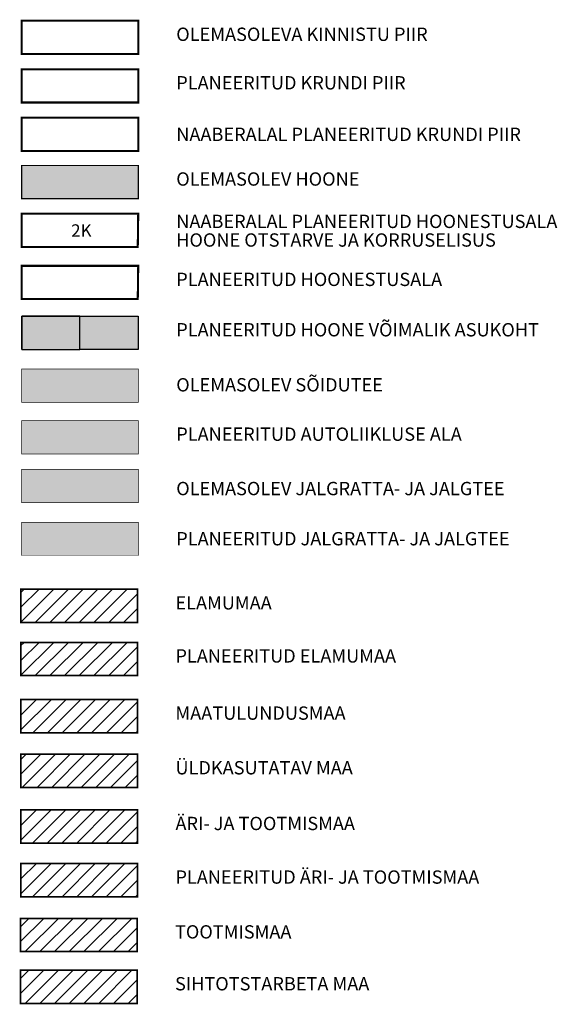
# Model space of a CAD drawing. Units: inches. Extents: x 545010 to 552630, y 6579994 to 6584933.
# Drawn here: x 552501 to 552630, y 6581545 to 6581782 of the extents above; entities that cross this region are included whole.
import ezdxf

# ---------------------------------------------------------------- set-up
doc = ezdxf.new("R2010")
doc.units = ezdxf.units.IN
doc.header["$MEASUREMENT"] = 0
for name, pattern in [('CENTER', [6250000000.0, 4000000000.0, -1000000000.0, 250000000.0, -1000000000.0]), ('DASHED', [0.75, 0.5, -0.25]), ('DIVIDE', [31.75, 12.7, -6.35, 0, -6.35, 0, -6.35]), ('vana teeprojekt$0$CENTER', [2, 1.25, -0.25, 0.25, -0.25])]:
    doc.linetypes.add(name, pattern=pattern)
for name, color, linetype, lineweight in [('Level 1', 24, 'Continuous', 0), ('OPT-DP-ala', 129, 'CENTER', 9), ('OPT-hoonekontuur', 7, 'Continuous', 9), ('OPT-ol-h-varv-tugi', 35, 'Continuous', 0)]:
    doc.layers.add(name, color=color, linetype=linetype, lineweight=lineweight)
doc.layers.add('OPT-asf-uus', color=7, linetype='Continuous', lineweight=9, true_color=0xa48070)
for name, color, linetype in [('OPT-hoone', 7, 'Continuous'), ('OPT-parkimine', 7, 'Continuous'), ('OPT-tee kontuurjoon', 7, 'Continuous'), ('vana teeprojekt$0$Hoone-ala-joon', 193, 'vana teeprojekt$0$CENTER')]:
    doc.layers.add(name, color=color, linetype=linetype)
doc.styles.add('romans', font='romans.shx')
doc.styles.get("Standard").update_dxf_attribs({"font": 'arial.ttf'})
pattern_1 = [(45, (-3070.3218, -3749.8105), (-1.767766953, 1.767766953), [])]

msp = doc.modelspace()

# ---------------------------------------------------------------- hatches: boundary and pattern name
at = {"true_color": 0xf8d731, "transparency": 33554687}
h = msp.add_hatch(dxfattribs=at)
h.set_pattern_fill('ANSI31', color=40, scale=20)
h.set_pattern_definition([(45, (-3070.3218, -3748.618), (-1.767766953, 1.767766953), [])])
h.paths.add_polyline_path([(552501.03, 6581636.79), (552501.03, 6581644.79), (552529.03, 6581644.79), (552529.03, 6581636.79)])
h = msp.add_hatch(dxfattribs=at)
h.set_pattern_fill('ANSI31', color=40, scale=20)
h.set_pattern_definition([(45, (-3070.3218, -3761.3734), (-1.767766953, 1.767766953), [])])
h.paths.add_polyline_path([(552501.03, 6581624.03), (552501.03, 6581632.03), (552529.03, 6581632.03), (552529.03, 6581624.03)])
at = {"transparency": 33554687}
h = msp.add_hatch(dxfattribs=at)
h.set_pattern_fill('ANSI31', color=65, scale=20)
h.set_pattern_definition(pattern_1)
h.paths.add_polyline_path([(552501.03, 6581610.28), (552501.03, 6581618.28), (552529.03, 6581618.28), (552529.03, 6581610.28)])
h = msp.add_hatch(dxfattribs=at)
h.set_pattern_fill('ANSI31', color=3, scale=20)
h.set_pattern_definition(pattern_1)
h.paths.add_polyline_path([(552501.03, 6581597.15), (552501.03, 6581605.15), (552529.03, 6581605.15), (552529.03, 6581597.15)])
h = msp.add_hatch(dxfattribs=at)
h.set_pattern_fill('ANSI31', color=6, scale=20)
h.set_pattern_definition([(45, (-3070.3218, -3737.3944), (-1.767766953, 1.767766953), [])])
h.paths.add_polyline_path([(552501.03, 6581583.75), (552501.03, 6581591.75), (552529.03, 6581591.75), (552529.03, 6581583.75)])
h = msp.add_hatch(dxfattribs=at)
h.set_pattern_fill('ANSI31', color=6, scale=20)
h.set_pattern_definition([(45, (-3070.3218, -3750.271), (-1.767766953, 1.767766953), [])])
h.paths.add_polyline_path([(552501.03, 6581570.88), (552501.03, 6581578.88), (552529.03, 6581578.88), (552529.03, 6581570.88)])
at = {"true_color": 0x5e67af, "transparency": 33554687}
h = msp.add_hatch(dxfattribs=at)
h.set_pattern_fill('ANSI31', color=165, scale=20)
h.set_pattern_definition([(45, (-3070.3218, -3751.0439), (-1.767766953, 1.767766953), [])])
h.paths.add_polyline_path([(552500.92, 6581557.7), (552500.92, 6581565.7), (552528.92, 6581565.7), (552528.92, 6581557.7)])
at = {"true_color": 0xcd6928, "transparency": 33554687}
h = msp.add_hatch(dxfattribs=at)
h.set_pattern_fill('ANSI31', color=32, scale=20)
h.set_pattern_definition([(45, (-3070.3218, -3763.51), (-1.767766953, 1.767766953), [])])
h.paths.add_polyline_path([(552500.92, 6581545.24), (552500.92, 6581553.24), (552528.92, 6581553.24), (552528.92, 6581545.24)])
at = {"layer": 'OPT-asf-uus', "true_color": 0x636466}
msp.add_hatch(color=251, dxfattribs=at).paths.add_polyline_path([(552501.21, 6581689.72), (552501.21, 6581697.72), (552529.21, 6581697.72), (552529.21, 6581689.72)])
at = {"layer": 'OPT-asf-uus', "true_color": 0xc7c8ca}
msp.add_hatch(color=9, dxfattribs=at).paths.add_polyline_path([(552501.21, 6581677.33), (552501.21, 6581685.33), (552529.21, 6581685.33), (552529.21, 6581677.33)])
at = {"layer": 'OPT-asf-uus', "true_color": 0xf8991e}
msp.add_hatch(color=30, dxfattribs=at).paths.add_polyline_path([(552501.21, 6581665.58), (552501.21, 6581673.58), (552529.21, 6581673.58), (552529.21, 6581665.58)])
at = {"layer": 'OPT-asf-uus', "true_color": 0xfecc66}
msp.add_hatch(color=31, dxfattribs=at).paths.add_polyline_path([(552501.21, 6581652.91), (552501.21, 6581660.91), (552529.21, 6581660.91), (552529.21, 6581652.91)])
at = {"layer": 'OPT-hoone', "ltscale": 3, "true_color": 0xb5aeab}
h = msp.add_hatch(color=253, dxfattribs=at)
h.dxf.hatch_style = 1
h.paths.add_polyline_path([(552515.21, 6581710.42), (552501.21, 6581710.42), (552501.21, 6581702.42), (552515.21, 6581702.42)])
at = {"layer": 'OPT-ol-h-varv-tugi', "true_color": 0x99a4a8}
msp.add_hatch(color=253, dxfattribs=at).paths.add_polyline_path([(552501.21, 6581746.64), (552529.21, 6581746.64), (552529.21, 6581738.64), (552501.21, 6581738.64)])
at = {"layer": 'OPT-parkimine', "ltscale": 3}
h = msp.add_hatch(color=23, dxfattribs=at)
h.dxf.hatch_style = 1
h.paths.add_polyline_path([(552501.21, 6581702.42), (552501.21, 6581710.42), (552529.21, 6581710.42), (552529.21, 6581702.42)])

# ---------------------------------------------------------------- linework, layer by layer
at = {"layer": 'Level 1', "color": 36, "linetype": 'ByBlock', "ltscale": 0.3, "const_width": 0.5}
msp.add_lwpolyline([(552501.21, 6581781.43), (552529.21, 6581781.43), (552529.21, 6581773.43), (552501.21, 6581773.43)], close=True, dxfattribs=at)
at = {"layer": 'OPT-DP-ala', "color": 1, "linetype": 'ByBlock', "ltscale": 0.3, "const_width": 0.5}
msp.add_lwpolyline([(552501.21, 6581769.78), (552529.21, 6581769.78), (552529.21, 6581761.78), (552501.21, 6581761.78)], close=True, dxfattribs=at)
at = {"layer": 'OPT-DP-ala', "color": 244, "linetype": 'ByBlock', "ltscale": 0.3, "true_color": 0x991b1e, "const_width": 0.5}
msp.add_lwpolyline([(552501.21, 6581758.12), (552529.21, 6581758.12), (552529.21, 6581750.12), (552501.21, 6581750.12)], close=True, dxfattribs=at)
at = {"layer": 'OPT-hoone', "color": 0, "ltscale": 3, "flags": 128}
for points in [[(552515.21, 6581710.42), (552501.21, 6581710.42), (552501.21, 6581702.42), (552515.21, 6581702.42), (552515.21, 6581710.42)], [(552501.21, 6581702.42), (552501.21, 6581710.42), (552529.21, 6581710.42), (552529.21, 6581702.42), (552529.21, 6581702.42), (552529.21, 6581702.42), (552515.21, 6581702.42), (552515.21, 6581702.42)]]:
    msp.add_lwpolyline(points, dxfattribs=at)
at = {"layer": 'OPT-hoonekontuur', "color": 7, "lineweight": 30, "const_width": 0.15}
for points in [[(552501.21, 6581689.72), (552501.21, 6581689.72), (552501.21, 6581689.72), (552501.21, 6581689.72), (552501.21, 6581697.72), (552529.21, 6581697.72), (552529.21, 6581689.72), (552501.21, 6581689.72)], [(552501.21, 6581665.58), (552501.21, 6581665.58), (552501.21, 6581665.58), (552501.21, 6581665.58), (552501.21, 6581673.58), (552529.21, 6581673.58), (552529.21, 6581665.58), (552501.21, 6581665.58)]]:
    msp.add_lwpolyline(points, dxfattribs=at)
at = {"layer": 'OPT-hoonekontuur', "color": 164, "lineweight": 30, "const_width": 0.15}
for points in [[(552501.21, 6581677.33), (552501.21, 6581677.33), (552501.21, 6581677.33), (552501.21, 6581677.33), (552501.21, 6581685.33), (552529.21, 6581685.33), (552529.21, 6581677.33), (552501.21, 6581677.33)], [(552501.21, 6581652.91), (552501.21, 6581652.91), (552501.21, 6581652.91), (552501.21, 6581652.91), (552501.21, 6581660.91), (552529.21, 6581660.91), (552529.21, 6581652.91), (552501.21, 6581652.91)]]:
    msp.add_lwpolyline(points, dxfattribs=at)
at = {"layer": 'OPT-hoonekontuur', "color": 36, "const_width": 0.4}
for points in [[(552501.03, 6581636.79), (552501.03, 6581636.79), (552501.03, 6581636.79), (552501.03, 6581636.79), (552501.03, 6581644.79), (552529.03, 6581644.79), (552529.03, 6581636.79), (552501.03, 6581636.79)], [(552501.03, 6581610.28), (552501.03, 6581610.28), (552501.03, 6581610.28), (552501.03, 6581610.28), (552501.03, 6581618.28), (552529.03, 6581618.28), (552529.03, 6581610.28), (552501.03, 6581610.28)], [(552501.03, 6581597.15), (552501.03, 6581597.15), (552501.03, 6581597.15), (552501.03, 6581597.15), (552501.03, 6581605.15), (552529.03, 6581605.15), (552529.03, 6581597.15), (552501.03, 6581597.15)], [(552501.03, 6581583.75), (552501.03, 6581583.75), (552501.03, 6581583.75), (552501.03, 6581583.75), (552501.03, 6581591.75), (552529.03, 6581591.75), (552529.03, 6581583.75), (552501.03, 6581583.75)], [(552500.92, 6581557.7), (552500.92, 6581557.7), (552500.92, 6581557.7), (552500.92, 6581557.7), (552500.92, 6581565.7), (552528.92, 6581565.7), (552528.92, 6581557.7), (552500.92, 6581557.7)], [(552500.92, 6581545.24), (552500.92, 6581545.24), (552500.92, 6581545.24), (552500.92, 6581545.24), (552500.92, 6581553.24), (552528.92, 6581553.24), (552528.92, 6581545.24), (552500.92, 6581545.24)]]:
    msp.add_lwpolyline(points, dxfattribs=at)
at = {"layer": 'OPT-hoonekontuur', "color": 244, "linetype": 'DASHED', "ltscale": 4, "true_color": 0x991b1e, "const_width": 0.4}
msp.add_lwpolyline([(552515.03, 6581632.03), (552501.03, 6581632.03), (552501.03, 6581624.03), (552515.03, 6581624.03)], dxfattribs=at)
at = {"layer": 'OPT-hoonekontuur', "color": 1, "const_width": 0.4}
for points in [[(552515.03, 6581632.03), (552529.03, 6581632.03), (552529.03, 6581624.03), (552515.03, 6581624.03)], [(552501.03, 6581570.88), (552501.03, 6581570.88), (552501.03, 6581570.88), (552501.03, 6581570.88), (552501.03, 6581578.88), (552529.03, 6581578.88), (552529.03, 6581570.88), (552501.03, 6581570.88)]]:
    msp.add_lwpolyline(points, dxfattribs=at)
msp.add_lwpolyline([(552501.03, 6581624.03), (552501.03, 6581624.03), (552501.03, 6581624.03)], close=True, dxfattribs=at)
at = {"layer": 'OPT-tee kontuurjoon', "color": 0, "const_width": 0.3}
msp.add_lwpolyline([(552501.21, 6581746.64), (552529.21, 6581746.64), (552529.21, 6581738.64), (552501.21, 6581738.64)], close=True, dxfattribs=at)
at = {"layer": 'vana teeprojekt$0$Hoone-ala-joon', "color": 7, "linetype": 'DASHED', "ltscale": 8, "const_width": 0.5}
msp.add_lwpolyline([(552529.21, 6581735.05), (552501.21, 6581735.05), (552501.21, 6581727.05), (552529.1, 6581727.08), (552529.1, 6581727.08)], close=True, dxfattribs=at)
at = {"layer": 'vana teeprojekt$0$Hoone-ala-joon', "color": 7, "linetype": 'DIVIDE', "ltscale": 0.3, "const_width": 0.5}
msp.add_lwpolyline([(552529.21, 6581722.53), (552501.21, 6581722.53), (552501.21, 6581714.53), (552529.1, 6581714.55), (552529.1, 6581714.55)], close=True, dxfattribs=at)

# ---------------------------------------------------------------- texts
at = {"char_height": 3.2, "attachment_point": 1, "style": 'romans'}
for s, width, insert in [('{\\fCalibri Light|b0|i0|c186|p34;OLEMASOLEVA KINNISTU PIIR}', 149.1294, (552538.35, 6581779.78)), ('{\\fCalibri Light|b0|i0|c186|p34;PLANEERITUD KRUNDI PIIR}', 149.1294, (552538.35, 6581768.12)), ('{\\fCalibri Light|b0|i0|c186|p34;NAABERALAL PLANEERITUD KRUNDI PIIR}', 149.1294, (552538.35, 6581755.73)), ('{\\fCalibri Light|b0|i0|c186|p34;OLEMASOLEV HOONE}', 149.1294, (552538.35, 6581744.99)), ('{\\fCalibri Light|b0|i0|c186|p34;NAABERALAL PLANEERITUD HOONESTUSALA}', 149.1294, (552538.35, 6581734.81)), ('{\\fCalibri Light|b0|i0|c186|p34;HOONE OTSTARVE JA KORRUSELISUS}', 149.1294, (552538.35, 6581730.33)), ('{\\fCalibri Light|b0|i0|c186|p34;PLANEERITUD HOONESTUSALA}', 149.1294, (552538.35, 6581720.87)), ('{\\fCalibri Light|b0|i0|c186|p34;PLANEERITUD HOONE VÕIMALIK ASUKOHT}', 149.1294, (552538.35, 6581708.76)), ('{\\fCalibri Light|b0|i0|c186|p34;OLEMASOLEV SÕIDUTEE}', 149.1294, (552538.35, 6581695.53)), ('{\\fCalibri Light|b0|i0|c186|p34;PLANEERITUD AUTOLIIKLUSE ALA}', 149.1294, (552538.35, 6581683.67)), ('{\\fCalibri Light|b0|i0|c186|p34;OLEMASOLEV JALGRATTA- JA JALGTEE}', 118.8849, (552538.35, 6581670.6)), ('{\\fCalibri Light|b0|i0|c186|p34;PLANEERITUD JALGRATTA- JA JALGTEE}', 149.1294, (552538.35, 6581658.54)), ('{\\fCalibri Light|b0|i0|c186|p34;ELAMUMAA}', 149.1294, (552538.16, 6581643.13)), ('{\\fCalibri Light|b0|i0|c186|p34;PLANEERITUD ELAMUMAA}', 149.1294, (552538.16, 6581630.37)), ('{\\fCalibri Light|b0|i0|c186|p34;MAATULUNDUSMAA}', 149.1294, (552538.16, 6581616.63)), ('{\\fCalibri Light|b0|i0|c186|p34;ÜLDKASUTATAV MAA }', 149.1294, (552538.16, 6581603.49)), ('{\\fCalibri Light|b0|i0|c186|p34;ÄRI- JA TOOTMISMAA }', 149.1294, (552538.16, 6581590.1)), ('{\\fCalibri Light|b0|i0|c186|p34;PLANEERITUD ÄRI- JA TOOTMISMAA }', 149.1294, (552538.16, 6581577.22)), ('{\\fCalibri Light|b0|i0|c186|p34;TOOTMISMAA }', 149.1294, (552538.05, 6581564.05)), ('{\\fCalibri Light|b0|i0|c186|p34;SIHTOTSTARBETA MAA}', 149.1294, (552538.05, 6581551.58))]:
    msp.add_mtext_dynamic_manual_height_columns(s, width=width, gutter_width=12.5, heights=[0], dxfattribs=dict(at, insert=insert))
at = {"color": 0, "insert": (552513.08, 6581732.5), "char_height": 3, "attachment_point": 1}
msp.add_mtext_dynamic_manual_height_columns('{\\fArial|b1|i0|c186|p34;2K}', width=117.428, gutter_width=1, heights=[0], dxfattribs=at)

doc.saveas('drawing.dxf')
